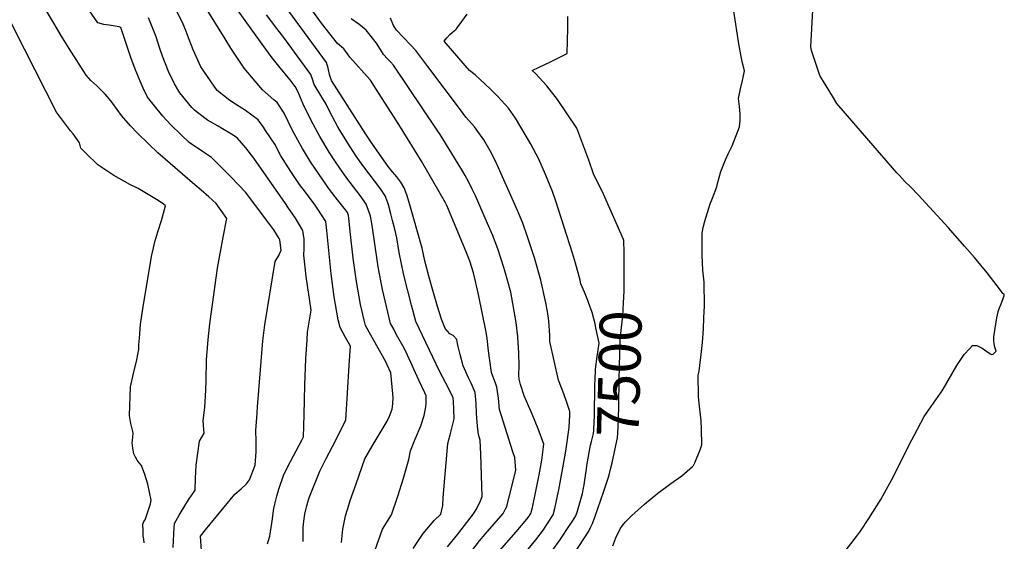
# Model space of a CAD drawing. Units: inches. Extents: x 2604322 to 2609856, y 1517986 to 1523560.
# Drawn here: x 2609089 to 2609767, y 1520570 to 1520929 of the extents above; entities that cross this region are included whole.
import ezdxf
from ezdxf.enums import TextEntityAlignment as Align

# ---------------------------------------------------------------- set-up
doc = ezdxf.new("R2010")
doc.units = ezdxf.units.IN
doc.header["$MEASUREMENT"] = 0
doc.layers.add('tile_2643_21_contour_10ft', color=175, linetype='Continuous')
doc.styles.add('Arial', font='arial.ttf')

msp = doc.modelspace()

# ---------------------------------------------------------------- linework, layer by layer
at = {"layer": 'tile_2643_21_contour_10ft'}
for points, elevation in [([(2609383.58, 1520566.16), (2609390.63, 1520574.8), (2609401.49, 1520588.81), (2609403.16, 1520591.78), (2609404.79, 1520594.76), (2609406.18, 1520597.74), (2609407.37, 1520600.7), (2609407.38, 1520600.72), (2609406.39, 1520629.88), (2609406.03, 1520639.62), (2609404.91, 1520643.34), (2609404.24, 1520649.26), (2609403.57, 1520657.91), (2609403.33, 1520664.72), (2609402.91, 1520669.74), (2609402.68, 1520672.41), (2609399.91, 1520678.67), (2609397.91, 1520682.46), (2609394.26, 1520690.73), (2609392.2, 1520698.46), (2609390.85, 1520704.11), (2609390.46, 1520706.12), (2609389.93, 1520708.82), (2609387.49, 1520711.54), (2609385.23, 1520712.66), (2609381.89, 1520716.48), (2609379.36, 1520722.8), (2609376.76, 1520731.51), (2609373.76, 1520741.96), (2609370.8, 1520752.45), (2609367.86, 1520762.94), (2609366.08, 1520771.64), (2609357.14, 1520803.05), (2609355.55, 1520808.38), (2609353.64, 1520813.32), (2609351.36, 1520817.06), (2609348.61, 1520820.79), (2609347.3, 1520822.44), (2609345.68, 1520824.34), (2609342.81, 1520827.94), (2609331.92, 1520843.39), (2609327.43, 1520850.25), (2609303.79, 1520887.06), (2609302.3, 1520891.33), (2609301.52, 1520895.49), (2609300.32, 1520899.6), (2609261.71, 1520952.23)], 7450), ([(2609655.53, 1520561.07), (2609664.89, 1520573.21), (2609667.52, 1520576.98), (2609673.44, 1520585.53), (2609678.94, 1520594.42), (2609681.57, 1520598.73), (2609689.07, 1520612.53), (2609702.9, 1520639.67), (2609704.5, 1520642.72), (2609711.48, 1520655.75), (2609714.51, 1520660.47), (2609721, 1520669.64), (2609724.15, 1520674.25), (2609724.27, 1520674.43), (2609724.41, 1520674.67), (2609733.81, 1520690.82), (2609738.96, 1520698.58), (2609742.73, 1520702.64), (2609744.69, 1520704.68), (2609747.72, 1520704.6), (2609751.35, 1520702.82), (2609753.83, 1520701.01), (2609757.74, 1520698.56), (2609758.93, 1520698.67), (2609760.88, 1520700.73), (2609760.03, 1520703.48), (2609759.55, 1520705.84), (2609759.44, 1520708.05), (2609759.33, 1520710.68), (2609761.32, 1520723.82), (2609762.22, 1520727.8), (2609762.32, 1520728.16), (2609763.21, 1520730.61), (2609764.35, 1520733.44), (2609765.49, 1520736.26), (2609766.54, 1520739.12), (2609766.47, 1520740.12), (2609765.45, 1520740.5), (2609763.91, 1520742.84), (2609754.74, 1520754.73), (2609745.98, 1520765.35), (2609739.21, 1520773.13), (2609728.11, 1520785.58), (2609707.31, 1520808.43), (2609702.2, 1520813.57), (2609697.85, 1520817.92), (2609694.43, 1520821.71), (2609692.69, 1520823.65), (2609652.7, 1520869.66), (2609651.34, 1520871.3), (2609648.27, 1520876.32), (2609642.13, 1520886.36), (2609639.82, 1520890.17), (2609639.39, 1520891.23), (2609634, 1520907.75), (2609633.4, 1520910.34), (2609635.76, 1520952.44)], 7520), ([(2609174.97, 1520568.79), (2609174.63, 1520571.35), (2609174.33, 1520573.61), (2609174.13, 1520577.29), (2609173.95, 1520581.61), (2609174.68, 1520583.44), (2609175.62, 1520584.65), (2609178.35, 1520592.85), (2609179.2, 1520595.71), (2609179.68, 1520598.11), (2609177.36, 1520609.24), (2609175.36, 1520615.85), (2609173.02, 1520622.19), (2609171.58, 1520624), (2609169.99, 1520625.65), (2609168.87, 1520627.79), (2609167.85, 1520630.01), (2609167.84, 1520630.04), (2609167.83, 1520630.09), (2609167.1, 1520634.13), (2609166.7, 1520637.58), (2609167.09, 1520641.29), (2609167.36, 1520644.67), (2609165.7, 1520650.94), (2609164.81, 1520656.59), (2609165.52, 1520676.2), (2609167.68, 1520685.46), (2609169.87, 1520694.71), (2609171.34, 1520702.19), (2609171.36, 1520705.13), (2609171.68, 1520709.75), (2609172.38, 1520719.13), (2609173.98, 1520729.97), (2609179.97, 1520766.03), (2609181.32, 1520771.92), (2609182.3, 1520776.12), (2609184.21, 1520782.95), (2609186.8, 1520790.7), (2609189.51, 1520800.91), (2609187.94, 1520802.26), (2609183.47, 1520805.25), (2609170.79, 1520812.66), (2609165.16, 1520815.56), (2609154.02, 1520821.72), (2609143.14, 1520828.97), (2609135.05, 1520836.84), (2609131.38, 1520840.56), (2609130.46, 1520844.08), (2609128.84, 1520846.56), (2609126.06, 1520850.36), (2609124.31, 1520852.51), (2609114.65, 1520865.33), (2609092.6, 1520908.75), (2609075.19, 1520943.03)], 7370), ([(2609194.91, 1520565.68), (2609195.64, 1520579.52), (2609195.82, 1520582.05), (2609199.02, 1520587.8), (2609203.62, 1520595.47), (2609205.95, 1520599.11), (2609209.05, 1520603.84), (2609209.96, 1520605.08), (2609210.13, 1520613.14), (2609210.79, 1520622.29), (2609211.88, 1520630.63), (2609212.99, 1520638.92), (2609216.2, 1520644.25), (2609216.03, 1520646.81), (2609215.61, 1520652.95), (2609216.54, 1520662.08), (2609217.43, 1520673.84), (2609217.54, 1520680.6), (2609217.9, 1520694.74), (2609218.9, 1520708.74), (2609220.07, 1520719.69), (2609225.42, 1520757.88), (2609229.15, 1520779.18), (2609231.85, 1520792), (2609227.92, 1520797.65), (2609224.49, 1520802.42), (2609219.45, 1520807.08), (2609214.08, 1520811.62), (2609209.77, 1520815.21), (2609184.34, 1520837.36), (2609178.09, 1520843.18), (2609170, 1520851.05), (2609165.44, 1520855.93), (2609159.44, 1520862.92), (2609153.41, 1520871.2), (2609152.87, 1520872.03), (2609150.79, 1520874.47), (2609148, 1520877.58), (2609145.2, 1520880.58), (2609142.38, 1520883.41), (2609138.31, 1520887.16), (2609134.95, 1520890.86), (2609123.24, 1520909.18), (2609118.74, 1520916.39), (2609101.89, 1520945.31)], 7380), ([(2609214.66, 1520560.38), (2609213.87, 1520570.05), (2609213.6, 1520573.43), (2609217.02, 1520577.7), (2609237.39, 1520602.25), (2609241.56, 1520606.04), (2609245.28, 1520609.4), (2609247.36, 1520612.24), (2609251.17, 1520622.43), (2609251.91, 1520631.46), (2609251.96, 1520638.76), (2609251.77, 1520646.11), (2609252.59, 1520658.22), (2609252.92, 1520662.48), (2609253.79, 1520673.6), (2609256.57, 1520707.89), (2609257.96, 1520718.85), (2609264.94, 1520762.57), (2609267.49, 1520766.56), (2609269.26, 1520770.3), (2609268.12, 1520777.42), (2609267.66, 1520778.28), (2609264.11, 1520784.31), (2609261.44, 1520788.09), (2609244.51, 1520810.2), (2609240.07, 1520815.1), (2609234.34, 1520821.06), (2609221.23, 1520834.17), (2609215, 1520838.15), (2609205.95, 1520844.52), (2609200.36, 1520849.66), (2609193.28, 1520856.69), (2609187.69, 1520862.52), (2609177.24, 1520875.67), (2609174.12, 1520881.9), (2609172.15, 1520886.59), (2609168.81, 1520894.85), (2609165.84, 1520902.98), (2609158.96, 1520923.69), (2609157.78, 1520924.12), (2609150.78, 1520925.15), (2609147.11, 1520925.69), (2609142.95, 1520926.73), (2609135.28, 1520938.04)], 7390), ([(2609310.74, 1520569.13), (2609311.67, 1520578.26), (2609312.73, 1520584.09), (2609313.37, 1520587.41), (2609314.93, 1520592.39), (2609316.68, 1520597.91), (2609320.64, 1520609.37), (2609326.8, 1520626.76), (2609331.68, 1520635.33), (2609337.26, 1520644.49), (2609341.98, 1520652.55), (2609343.76, 1520655.99), (2609345.58, 1520660.9), (2609345.96, 1520664.58), (2609346.08, 1520668.87), (2609345.94, 1520671.38), (2609344.53, 1520685.86), (2609342.04, 1520691.46), (2609340.82, 1520693.95), (2609330.79, 1520711.69), (2609327.15, 1520718.43), (2609326.28, 1520722.12), (2609323.8, 1520732.93), (2609320.95, 1520748.63), (2609318.67, 1520764.7), (2609316.78, 1520781.04), (2609315.76, 1520792.24), (2609315.45, 1520794.2), (2609314.72, 1520796.25), (2609313.72, 1520797.74), (2609312.58, 1520799.16), (2609307.81, 1520804.91), (2609302.48, 1520812.15), (2609295.22, 1520822.34), (2609289.26, 1520831.22), (2609283.92, 1520840.32), (2609282.09, 1520843.51), (2609276.68, 1520853.06), (2609271.3, 1520864.67), (2609266.3, 1520871.92), (2609264.04, 1520873.68), (2609256.33, 1520880.63), (2609246.21, 1520892.55), (2609243.73, 1520895.54), (2609234.64, 1520909.26), (2609230.66, 1520915.87), (2609216.74, 1520938.31)], 7420), ([(2609333.48, 1520563.35), (2609338.84, 1520578.21), (2609345.04, 1520588.23), (2609349.34, 1520600.98), (2609353.35, 1520613.34), (2609356.95, 1520626.24), (2609358.2, 1520632.07), (2609361.25, 1520640.2), (2609365.1, 1520649.46), (2609367.57, 1520656.61), (2609368.35, 1520660.99), (2609368.89, 1520664.58), (2609368.79, 1520669.95), (2609367.87, 1520672.14), (2609363.9, 1520680.94), (2609356.03, 1520697.98), (2609353.66, 1520702.88), (2609348.54, 1520712.1), (2609346.54, 1520715.82), (2609344.43, 1520719.87), (2609338.82, 1520743.16), (2609335.8, 1520758.73), (2609335.14, 1520763.56), (2609332.04, 1520785.58), (2609330.97, 1520791.44), (2609330.49, 1520793.6), (2609329.83, 1520795.85), (2609327.69, 1520801.94), (2609326.23, 1520804.14), (2609323.55, 1520807.95), (2609318.98, 1520813.8), (2609314.25, 1520819.97), (2609309.14, 1520827.37), (2609306.62, 1520831.15), (2609302.27, 1520837.7), (2609295.72, 1520848.49), (2609289.82, 1520859.61), (2609284.22, 1520870.87), (2609280.74, 1520878.98), (2609278.76, 1520882.91), (2609275.15, 1520887.89), (2609267.52, 1520897.02), (2609263.03, 1520902.73), (2609256, 1520912.14), (2609238.05, 1520937.44)], 7430), ([(2609397.32, 1520559.5), (2609405.67, 1520570.25), (2609409.44, 1520574.81), (2609421.81, 1520589.02), (2609423.3, 1520591.77), (2609424.46, 1520593.94), (2609430.66, 1520618.9), (2609429.76, 1520627.66), (2609428.56, 1520631.42), (2609419.29, 1520660.56), (2609418.52, 1520668.51), (2609417.53, 1520676.11), (2609416.72, 1520677.98), (2609413.85, 1520686.07), (2609412.67, 1520694.28), (2609411.83, 1520701.03), (2609410.94, 1520709.57), (2609410.19, 1520713.9), (2609404.79, 1520739.82), (2609402.58, 1520749.98), (2609401.41, 1520754.81), (2609398.93, 1520762.77), (2609396.92, 1520768.13), (2609395.33, 1520771.93), (2609383.11, 1520801.01), (2609382.21, 1520802.81), (2609365.62, 1520831.46), (2609351.13, 1520854.96), (2609346.31, 1520862.58), (2609334.53, 1520881.16), (2609330.6, 1520887.35), (2609330.32, 1520887.66), (2609316.32, 1520903.23), (2609314.71, 1520905.43), (2609312.18, 1520909), (2609307.98, 1520912.68), (2609296.99, 1520926.65), (2609290.18, 1520935.64)], 7460), ([(2609259.84, 1520568.16), (2609260.53, 1520570.46), (2609261.36, 1520573.34), (2609261.9, 1520576.45), (2609263.15, 1520585.42), (2609263.66, 1520589.34), (2609264.08, 1520592.44), (2609264.68, 1520595.48), (2609266.12, 1520601.07), (2609267.45, 1520605.7), (2609270.72, 1520615.14), (2609273.83, 1520621.44), (2609283.27, 1520639.44), (2609284.48, 1520641.9), (2609285.06, 1520657.03), (2609285.48, 1520677.42), (2609286.18, 1520695.58), (2609286.93, 1520708.64), (2609287.24, 1520713.8), (2609289.11, 1520724.86), (2609289.88, 1520729.02), (2609286.45, 1520752.22), (2609285.7, 1520758.51), (2609284.78, 1520766.98), (2609284.94, 1520771.46), (2609284.99, 1520777.83), (2609284.56, 1520780.9), (2609283.97, 1520783.77), (2609280.98, 1520788.97), (2609278.94, 1520792.28), (2609273.79, 1520799.94), (2609272.13, 1520802.33), (2609250.43, 1520833.58), (2609244.8, 1520840.74), (2609238.8, 1520847.72), (2609234.94, 1520850.11), (2609228.8, 1520853.89), (2609225.83, 1520855.61), (2609218.55, 1520859.86), (2609216.72, 1520861.13), (2609209.52, 1520866.78), (2609207.75, 1520868.62), (2609199.42, 1520878.7), (2609195.7, 1520884.78), (2609191.64, 1520893.31), (2609187.55, 1520903.96), (2609185.77, 1520909.08), (2609183.08, 1520917.21), (2609178.98, 1520927.52), (2609177.85, 1520930.31)], 7400), ([(2609284.39, 1520569.75), (2609284.35, 1520575.18), (2609284.35, 1520579.34), (2609284.74, 1520583.74), (2609285.46, 1520588.7), (2609286.07, 1520591.58), (2609286.78, 1520594.32), (2609287.98, 1520598.54), (2609288.74, 1520600.62), (2609295.63, 1520618.27), (2609300.1, 1520626.82), (2609304.5, 1520635.19), (2609313.64, 1520653.23), (2609315.99, 1520690.81), (2609316.82, 1520704.25), (2609313.41, 1520710.23), (2609309.7, 1520716.97), (2609308.45, 1520722.47), (2609305.58, 1520738.15), (2609303.57, 1520753.94), (2609300.66, 1520783.9), (2609299.81, 1520790.12), (2609294.3, 1520798.43), (2609292.44, 1520801.19), (2609285.82, 1520810.13), (2609281.72, 1520815.61), (2609275.9, 1520824.56), (2609269.01, 1520835.18), (2609264.84, 1520843.2), (2609258.4, 1520852.73), (2609256.9, 1520854.92), (2609253.31, 1520860.11), (2609244.51, 1520866.34), (2609237.63, 1520870.85), (2609233.92, 1520873.25), (2609225.18, 1520880.19), (2609223.12, 1520883.11), (2609213.84, 1520896.61), (2609208.69, 1520908.31), (2609204.68, 1520918.32), (2609203.61, 1520921.44), (2609201.66, 1520925.79), (2609197.52, 1520934.36)], 7410), ([(2609359.96, 1520564.97), (2609366.85, 1520575.24), (2609374.33, 1520584.15), (2609378.9, 1520588.58), (2609380.31, 1520594.45), (2609380.57, 1520600.01), (2609383.77, 1520637.23), (2609385.49, 1520643.17), (2609388.19, 1520654.29), (2609387.94, 1520660.89), (2609387.72, 1520665.96), (2609387.44, 1520668.61), (2609384.41, 1520674.81), (2609378.14, 1520687.04), (2609361.71, 1520721.32), (2609358.82, 1520732.45), (2609353.48, 1520753.15), (2609350.33, 1520768.63), (2609348.74, 1520778.74), (2609347.31, 1520784.75), (2609345.84, 1520790.78), (2609344.63, 1520795.31), (2609342.89, 1520801.58), (2609342.18, 1520803.65), (2609340.66, 1520807.63), (2609337.71, 1520812.28), (2609325.4, 1520828.48), (2609320.74, 1520835.06), (2609314.91, 1520844.01), (2609308.4, 1520854.81), (2609302.41, 1520865.88), (2609300.06, 1520870.75), (2609297.01, 1520875.69), (2609291.86, 1520884.41), (2609290.88, 1520887.39), (2609289.54, 1520891.25), (2609280.1, 1520904.18), (2609270.87, 1520916.68), (2609266.08, 1520922.99), (2609259.06, 1520932.25)], 7440), ([(2609414.57, 1520557.82), (2609430.81, 1520576.38), (2609438.2, 1520585.25), (2609439.63, 1520587.13), (2609440.81, 1520588.96), (2609441.92, 1520593.13), (2609446.67, 1520615.77), (2609448.37, 1520625.86), (2609449.92, 1520636.69), (2609446, 1520647.23), (2609441.79, 1520657.47), (2609439.47, 1520662.77), (2609436.35, 1520670.05), (2609433.68, 1520677.78), (2609432.91, 1520681.53), (2609432.64, 1520684.24), (2609432.79, 1520690.61), (2609432.53, 1520699.32), (2609431.97, 1520710.6), (2609430.71, 1520720.55), (2609427.04, 1520741.4), (2609423.08, 1520756.1), (2609422.4, 1520758.29), (2609418.23, 1520771.23), (2609414.5, 1520780.79), (2609411.11, 1520788.62), (2609402.71, 1520807.63), (2609400.51, 1520812.38), (2609398.12, 1520817.02), (2609395.65, 1520821.74), (2609393.16, 1520826), (2609392.74, 1520826.71), (2609378.43, 1520849.96), (2609376.53, 1520852.83), (2609346.38, 1520897.63), (2609344.35, 1520899.85), (2609342.4, 1520901.96), (2609339.53, 1520904.95), (2609337.42, 1520908.47), (2609334.78, 1520912.74), (2609327.59, 1520921.85), (2609322.6, 1520925.81), (2609317.38, 1520929.58)], 7470), ([(2609435.76, 1520560.61), (2609444.27, 1520570.91), (2609449.51, 1520577.85), (2609450.82, 1520579.74), (2609451.98, 1520581.48), (2609456.34, 1520588.19), (2609457.46, 1520592.49), (2609459.31, 1520601.1), (2609460.16, 1520605.26), (2609464.67, 1520630.55), (2609465.39, 1520635.26), (2609467.23, 1520648.18), (2609467.61, 1520656.64), (2609467.7, 1520659.31), (2609465.86, 1520664.79), (2609463.49, 1520671.53), (2609459.98, 1520680.79), (2609454.04, 1520707.54), (2609453.95, 1520711.68), (2609453.35, 1520721.66), (2609452.32, 1520728.18), (2609451.3, 1520733.95), (2609447.72, 1520749.64), (2609443.37, 1520764.99), (2609438.45, 1520780.09), (2609435.31, 1520788.97), (2609431.78, 1520797.68), (2609420.56, 1520822.91), (2609416.84, 1520831.01), (2609412.88, 1520838.78), (2609408.64, 1520846.2), (2609402.06, 1520855.21), (2609396.19, 1520861.93), (2609392.54, 1520866.97), (2609370.08, 1520896.77), (2609361.79, 1520907.66), (2609358.12, 1520911.58), (2609348.43, 1520921.66), (2609346.47, 1520925.05), (2609344.28, 1520930.08)], 7480), ([(2609480.56, 1520734.4), (2609480.55, 1520734.42), (2609477.81, 1520741.34), (2609475.35, 1520747.24), (2609474.75, 1520749.7), (2609471.58, 1520761.35), (2609469.46, 1520768.15), (2609458.04, 1520804.14), (2609455.82, 1520810.71), (2609450.95, 1520822.3), (2609446.44, 1520832.97), (2609440.73, 1520843.65), (2609430.27, 1520861.25), (2609425.58, 1520868.1), (2609418.28, 1520876.18), (2609413.18, 1520881.21), (2609402.67, 1520891.03), (2609398.73, 1520893.99), (2609395.65, 1520897.53), (2609381.33, 1520914.15), (2609383.15, 1520916.45), (2609385.16, 1520918.65), (2609386.98, 1520920.42), (2609389.2, 1520922.2), (2609389.69, 1520922.7), (2609390.24, 1520923.38), (2609393.42, 1520927.67), (2609396.98, 1520932.65)], 7490), ([(2609505.02, 1520762.43), (2609505.03, 1520771.1), (2609504.95, 1520774.56), (2609504.86, 1520776.86), (2609504.52, 1520777.66), (2609497.13, 1520794.75), (2609489.95, 1520810.88), (2609484.16, 1520822.26), (2609480.72, 1520832.27), (2609476.66, 1520843.31), (2609472.46, 1520854.22), (2609465.96, 1520864.26), (2609459.2, 1520874.08), (2609451.88, 1520883.44), (2609443.99, 1520891.88), (2609441.69, 1520893.93), (2609446.71, 1520896.17), (2609453.9, 1520899.68), (2609465.96, 1520905.75), (2609466.21, 1520923.22), (2609466.29, 1520928.69), (2609466.31, 1520931.05)], 7500), ([(2609497.17, 1520566.7), (2609499.41, 1520572.28), (2609502.4, 1520578.56), (2609503.94, 1520580.69), (2609505.92, 1520583.26), (2609510.15, 1520587.48), (2609514.63, 1520591.53), (2609518.73, 1520595.14), (2609519.02, 1520595.39), (2609528.16, 1520602.94), (2609537.17, 1520609.64), (2609544.63, 1520615.07), (2609552.18, 1520621.4), (2609552.83, 1520622.19), (2609553.63, 1520623.89), (2609554.67, 1520626.2), (2609557.29, 1520632.96), (2609558.47, 1520636.23), (2609558.35, 1520647.12), (2609558, 1520652.76), (2609556.43, 1520666.97), (2609556.23, 1520669.92), (2609555.9, 1520684.17), (2609556.56, 1520687.13), (2609558.25, 1520700.61), (2609558.85, 1520706.79), (2609559.6, 1520715.93), (2609559.93, 1520723.99), (2609560.23, 1520731.77), (2609560.06, 1520748.18), (2609559.14, 1520756.54), (2609558.77, 1520766.88), (2609558.64, 1520774.82), (2609558.62, 1520777.39), (2609558.73, 1520782.11), (2609559.46, 1520785.84), (2609560.47, 1520790.17), (2609564.21, 1520802.27), (2609565.81, 1520806.17), (2609568.82, 1520813.8), (2609569.34, 1520816.3), (2609571.67, 1520824.56), (2609574.71, 1520832.38), (2609576.66, 1520836.58), (2609578.08, 1520839.37), (2609579.36, 1520842.09), (2609584.49, 1520855.19), (2609584.91, 1520859.55), (2609584.92, 1520864.16), (2609584.29, 1520869.13), (2609583.74, 1520874.73), (2609585.06, 1520881.28), (2609586.37, 1520886.99), (2609587.79, 1520893.65), (2609586.39, 1520899.14), (2609585.46, 1520903.68), (2609583.97, 1520912.25), (2609580.39, 1520934.83)], 7510), ([(2609492.39, 1520608.47), (2609494.21, 1520614.06), (2609494.67, 1520615.68), (2609495.76, 1520619.63), (2609496.88, 1520623.87), (2609500.1, 1520639.1), (2609500.46, 1520641.13), (2609500.82, 1520644.38), (2609501.09, 1520653.88), (2609501.32, 1520663.39), (2609501.59, 1520681.26), (2609502.09, 1520699.11), (2609502.38, 1520708.67), (2609503.18, 1520717.07), (2609504.18, 1520724.98), (2609504.72, 1520734.1), (2609505, 1520742.16), (2609505.02, 1520762.43)], 7500), ([(2609477.5, 1520608.88), (2609478.79, 1520616.74), (2609479.1, 1520619.31), (2609479.43, 1520622.01), (2609481.92, 1520636.01), (2609482.66, 1520638.67), (2609483.38, 1520641.33), (2609483.9, 1520644.13), (2609484.2, 1520646.26), (2609484.48, 1520652.72), (2609484.58, 1520655.47), (2609484.99, 1520678.08), (2609485.1, 1520680.94), (2609485.46, 1520688.32), (2609486.59, 1520697.11), (2609487.88, 1520706.29), (2609485.68, 1520716.77), (2609485.02, 1520719.54), (2609483.06, 1520727.45), (2609480.56, 1520734.4)], 7490), ([(2609455.65, 1520563.34), (2609460.73, 1520570.66), (2609467.54, 1520580.71), (2609469.54, 1520583.8), (2609471.86, 1520587.43), (2609472.63, 1520590), (2609476.38, 1520602.8), (2609477.11, 1520606.49), (2609477.5, 1520608.88)], 7490), ([(2609467.04, 1520555.75), (2609480.85, 1520576.88), (2609482.25, 1520579.93), (2609483.29, 1520582.24), (2609484.96, 1520586.62), (2609491.1, 1520604.49), (2609492.39, 1520608.47)], 7500)]:
    msp.add_lwpolyline(points, dxfattribs=dict(at, elevation=elevation))

# ---------------------------------------------------------------- texts
at = {"color": 18, "style": 'Arial'}
msp.add_text('7500', height=28.8, rotation=88.41325, dxfattribs=at).set_placement((2609501.71, 1520685.37), align=Align.MIDDLE_CENTER)

doc.saveas('drawing.dxf')
